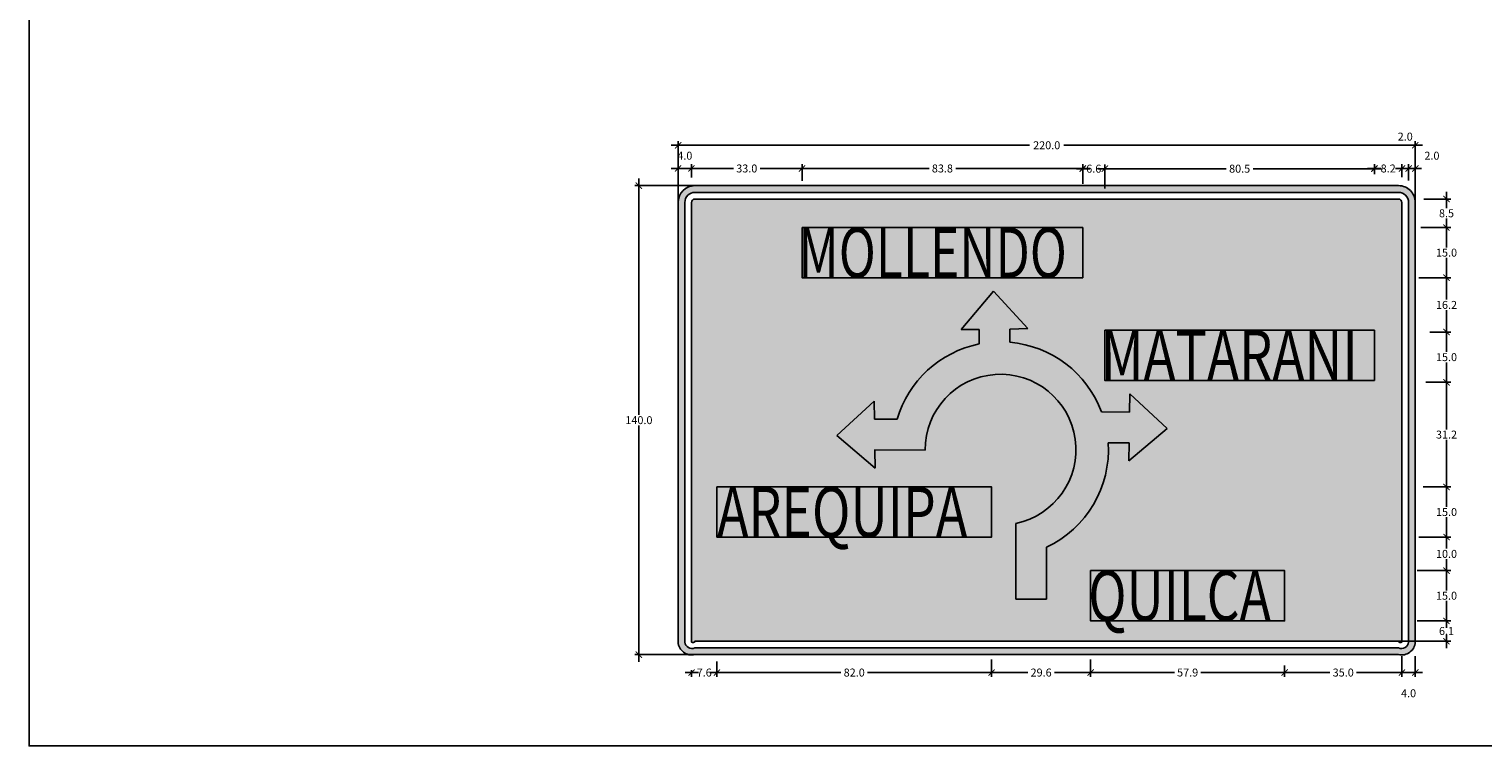
# Model space of a CAD drawing. Units: metres. Extents: x 874.2 to 968.4, y -103.4 to -78.5.
# Drawn here: x 960.7 to 965, y -102.4 to -100.2 of the extents above; entities that cross this region are included whole.
import ezdxf

# ---------------------------------------------------------------- set-up
doc = ezdxf.new("R2010")
doc.units = ezdxf.units.M
doc.header["$MEASUREMENT"] = 0
doc.layers.get('Defpoints').update_dxf_attribs({"color": 2})
for name, color, linetype in [('1-Achurado Solido', 123, 'Continuous'), ('1-LETRAS', 255, 'Continuous'), ('ACOTADO', 7, 'Continuous')]:
    doc.layers.add(name, color=color, linetype=linetype)
doc.layers.add('1-Lineas Guias de Textos', color=155, linetype='Continuous', plot=False)
doc.styles.add('DIM1', font='romans.shx')
doc.styles.get("Standard").update_dxf_attribs({"font": 'ARIAL.TTF', "height": 0.02})
doc.dimstyles.new('L80-E1 12.5', dxfattribs={"dimscale": 0.125, "dimtxt": 0.19, "dimasz": 0.06, "dimexe": 0.1, "dimexo": 0.15, "dimgap": 0.03, "dimtad": 0, "dimtih": 1, "dimtoh": 1, "dimdec": 1, "dimlfac": 100, "dimzin": 1, "dimdsep": 46, "dimtxsty": 'DIM1', "dimblk": 'TK2', "dimcen": 0.09, "dimclrd": 55, "dimclre": 55, "dimclrt": 2, "dimaunit": 1, "dimadec": 3, "dimazin": 0, "dimtfac": 1, "dimtdec": 1, "dimtofl": 0, "dimtmove": 2, "dimatfit": 3, "dimldrblk": 'CLOSEDBLANK', "dimfxl": 0, "dimtolj": 1, "dimtzin": 1, "dimarcsym": 0})

# ---------------------------------------------------------------- blocks, each defined once
blk = doc.blocks.new('A$C5F455837')
blk.add_lwpolyline([(0, 5.234048498321499), (7.72201738705553, 5.234048498321499), (7.72201738705553, 0), (0, 0)], close=True)
blk = doc.blocks.new('TK2')
at = {"color": 2, "linetype": 'ByBlock'}
blk.add_line((-2.499997500000038, 4.163336342344337e-17), (2.824867782512573, 4.163336342344337e-17), dxfattribs=at)
at = {"color": 2, "linetype": 'ByBlock', "const_width": 0.3749996249999999}
blk.add_lwpolyline([(1.249998750000007, 1.24999875), (-1.24999875, -1.24999875)], dxfattribs=at)
blk = doc.blocks.new('*D934')
at = {"color": 55, "lineweight": -2}
for p, q in [((964.8168032601642, -100.7342442221378), (964.8972835212342, -100.7342442221378)), ((964.8847835212341, -100.7417442221378), (964.8847835212341, -100.7611192221378)), ((964.8847835212341, -100.8117442221378), (964.8847835212341, -100.7923692221378)), ((964.8085946585862, -100.8192442221378), (964.8972835212342, -100.8192442221378))]:
    blk.add_line(p, q, dxfattribs=at)
at = {"layer": 'Defpoints', "color": 0}
for p in [(964.7980532601642, -100.7342442221378), (964.8847835212341, -100.7342442221378), (964.7898446585863, -100.8192442221378)]:
    blk.add_point(p, dxfattribs=at)
at = {"color": 55, "lineweight": -2, "xscale": 0.0075, "yscale": 0.0075, "zscale": 0.0075}
for p, rotation in [((964.8847835212341, -100.7342442221378), 90), ((964.8847835212341, -100.8192442221378), 270)]:
    blk.add_blockref('TK2', p, dxfattribs=dict(at, rotation=rotation))
at = {"color": 2, "insert": (964.8847835212341, -100.7767442221376), "char_height": 0.02375, "attachment_point": 5, "style": 'DIM1'}
blk.add_mtext('\\A1;8.5', dxfattribs=at)
blk = doc.blocks.new('_ClosedBlank')
at = {"color": 0, "linetype": 'ByBlock', "lineweight": -2}
for p, q in [((-1, 0.1666666666666667), (0, 0)), ((-1, 0.1666666666666667), (-1, -0.1666666666666667)), ((0, 0), (-1, -0.1666666666666667))]:
    blk.add_line(p, q, dxfattribs=at)
blk = doc.blocks.new('*D935')
at = {"color": 55, "lineweight": -2}
for p, q in [((964.7968299238504, -101.8437646901976), (964.8972835212342, -101.8437646901976)), ((964.8847835212341, -101.8512646901976), (964.8847835212341, -101.9031396901976)), ((964.8847835212341, -101.9862646901976), (964.8847835212341, -101.9343896901976)), ((964.8170365832337, -101.9937646901976), (964.8972835212342, -101.9937646901976))]:
    blk.add_line(p, q, dxfattribs=at)
at = {"layer": 'Defpoints', "color": 0}
for p in [(964.7780799238504, -101.8437646901976), (964.8847835212341, -101.8437646901976), (964.7982865832338, -101.9937646901976)]:
    blk.add_point(p, dxfattribs=at)
at = {"color": 55, "lineweight": -2, "xscale": 0.0075, "yscale": 0.0075, "zscale": 0.0075}
for p, rotation in [((964.8847835212341, -101.8437646901976), 90), ((964.8847835212341, -101.9937646901976), 270)]:
    blk.add_blockref('TK2', p, dxfattribs=dict(at, rotation=rotation))
at = {"color": 2, "insert": (964.8847835212341, -101.9187646901974), "char_height": 0.02375, "attachment_point": 5, "style": 'DIM1'}
blk.add_mtext('\\A1;15.0', dxfattribs=at)
blk = doc.blocks.new('*D936')
at = {"color": 55, "lineweight": -2}
for p, q in [((964.8151359401419, -100.8192442221378), (964.8972835212342, -100.8192442221378)), ((964.8847835212341, -100.8267442221378), (964.8847835212341, -100.8786192221378)), ((964.8847835212341, -100.9617442221378), (964.8847835212341, -100.9098692221378)), ((964.802553127825, -100.9692442221378), (964.8972835212342, -100.9692442221378))]:
    blk.add_line(p, q, dxfattribs=at)
at = {"layer": 'Defpoints', "color": 0}
for p in [(964.7963859401419, -100.8192442221378), (964.7838031278251, -100.9692442221378), (964.8847835212341, -100.9692442221378)]:
    blk.add_point(p, dxfattribs=at)
at = {"color": 55, "lineweight": -2, "xscale": 0.0075, "yscale": 0.0075, "zscale": 0.0075}
for p, rotation in [((964.8847835212341, -100.8192442221378), 90), ((964.8847835212341, -100.9692442221378), 270)]:
    blk.add_blockref('TK2', p, dxfattribs=dict(at, rotation=rotation))
at = {"color": 2, "insert": (964.8847835212341, -100.8942442221376), "char_height": 0.02375, "attachment_point": 5, "style": 'DIM1'}
blk.add_mtext('\\A1;15.0', dxfattribs=at)
blk = doc.blocks.new('*D937')
at = {"color": 55, "lineweight": -2}
for p, q in [((964.83992344174, -100.9692442221378), (964.8972835212342, -100.9692442221378)), ((964.8847835212341, -100.9767442221378), (964.8847835212341, -101.0346662159249)), ((964.8847835212341, -101.123838209712), (964.8847835212341, -101.0659162159249)), ((964.8348920464412, -101.131338209712), (964.8972835212342, -101.131338209712))]:
    blk.add_line(p, q, dxfattribs=at)
at = {"layer": 'Defpoints', "color": 0}
for p in [(964.82117344174, -100.9692442221378), (964.8161420464412, -101.131338209712), (964.8847835212341, -101.131338209712)]:
    blk.add_point(p, dxfattribs=at)
at = {"color": 55, "lineweight": -2, "xscale": 0.0075, "yscale": 0.0075, "zscale": 0.0075}
for p, rotation in [((964.8847835212341, -100.9692442221378), 90), ((964.8847835212341, -101.131338209712), 270)]:
    blk.add_blockref('TK2', p, dxfattribs=dict(at, rotation=rotation))
at = {"color": 2, "insert": (964.8847835212341, -101.0502912159247), "char_height": 0.02375, "attachment_point": 5, "style": 'DIM1'}
blk.add_mtext('\\A1;16.2', dxfattribs=at)
blk = doc.blocks.new('*D938')
at = {"color": 55, "lineweight": -2}
for p, q in [((964.8233721012697, -101.281338209712), (964.8972835212342, -101.281338209712)), ((964.8847835212341, -101.288838209712), (964.8847835212341, -101.4219264499548)), ((964.8847835212341, -101.5862646901976), (964.8847835212341, -101.4531764499548)), ((964.8409733858838, -101.5937646901976), (964.8972835212342, -101.5937646901976))]:
    blk.add_line(p, q, dxfattribs=at)
at = {"layer": 'Defpoints', "color": 0}
for p in [(964.8046221012697, -101.281338209712), (964.8222233858838, -101.5937646901976), (964.8847835212341, -101.5937646901976)]:
    blk.add_point(p, dxfattribs=at)
at = {"color": 55, "lineweight": -2, "xscale": 0.0075, "yscale": 0.0075, "zscale": 0.0075}
for p, rotation in [((964.8847835212341, -101.281338209712), 90), ((964.8847835212341, -101.5937646901976), 270)]:
    blk.add_blockref('TK2', p, dxfattribs=dict(at, rotation=rotation))
at = {"color": 2, "insert": (964.8847835212341, -101.4375514499546), "char_height": 0.02375, "attachment_point": 5, "style": 'DIM1'}
blk.add_mtext('\\A1;31.2', dxfattribs=at)
blk = doc.blocks.new('*D939')
at = {"color": 55, "lineweight": -2}
for p, q in [((963.5267704654457, -102.1096317227873), (963.5267704654457, -102.1606381877256)), ((963.8225496637136, -102.1096740956194), (963.8225496637136, -102.1606381877256)), ((963.5342704654457, -102.1481381877256), (963.6347195883892, -102.1481381877256)), ((963.8150496637136, -102.1481381877256), (963.7146005407702, -102.1481381877256))]:
    blk.add_line(p, q, dxfattribs=at)
at = {"layer": 'Defpoints', "color": 0}
for p in [(963.5267704654457, -102.0908817227873), (963.8225496637136, -102.0909240956194), (963.8225496637136, -102.1481381877256)]:
    blk.add_point(p, dxfattribs=at)
at = {"color": 55, "lineweight": -2, "xscale": 0.0075, "yscale": 0.0075, "zscale": 0.0075, "rotation": 180}
blk.add_blockref('TK2', (963.5267704654457, -102.1481381877256), dxfattribs=at)
at = {"color": 55, "lineweight": -2, "xscale": 0.0075, "yscale": 0.0075, "zscale": 0.0075}
blk.add_blockref('TK2', (963.8225496637136, -102.1481381877256), dxfattribs=at)
at = {"color": 2, "insert": (963.6746600645797, -102.1481381877256), "char_height": 0.02375, "attachment_point": 5, "style": 'DIM1'}
blk.add_mtext('\\A1;29.6', dxfattribs=at)
blk = doc.blocks.new('*D940')
at = {"color": 55, "lineweight": -2}
for p, q in [((963.8225496637136, -102.1251084043286), (963.8225496637136, -102.1606381877256)), ((963.8300496637137, -102.1481381877256), (964.0726746637137, -102.1481381877256)), ((964.3940496637135, -102.1481381877256), (964.1514246637136, -102.1481381877256)), ((964.4015496637136, -102.1282536237928), (964.4015496637136, -102.1606381877256))]:
    blk.add_line(p, q, dxfattribs=at)
at = {"layer": 'Defpoints', "color": 0}
for p in [(963.8225496637136, -102.1063584043286), (964.4015496637136, -102.1095036237928), (964.4015496637136, -102.1481381877256)]:
    blk.add_point(p, dxfattribs=at)
at = {"color": 55, "lineweight": -2, "xscale": 0.0075, "yscale": 0.0075, "zscale": 0.0075, "rotation": 180}
blk.add_blockref('TK2', (963.8225496637136, -102.1481381877256), dxfattribs=at)
at = {"color": 55, "lineweight": -2, "xscale": 0.0075, "yscale": 0.0075, "zscale": 0.0075}
blk.add_blockref('TK2', (964.4015496637136, -102.1481381877256), dxfattribs=at)
at = {"color": 2, "insert": (964.1120496637136, -102.1481381877256), "char_height": 0.02375, "attachment_point": 5, "style": 'DIM1'}
blk.add_mtext('\\A1;57.9', dxfattribs=at)
blk = doc.blocks.new('*D941')
at = {"color": 55, "lineweight": -2}
for p, q in [((964.7515496637136, -102.0995073327911), (964.7515496637136, -102.1606381877256)), ((964.4015496637136, -102.126751501129), (964.4015496637136, -102.1606381877256)), ((964.4090496637136, -102.1481381877256), (964.5366091875231, -102.1481381877256)), ((964.7440496637136, -102.1481381877256), (964.6164901399042, -102.1481381877256))]:
    blk.add_line(p, q, dxfattribs=at)
at = {"layer": 'Defpoints', "color": 0}
for p in [(964.4015496637136, -102.108001501129), (964.7515496637136, -102.0807573327911), (964.7515496637136, -102.1481381877256)]:
    blk.add_point(p, dxfattribs=at)
at = {"color": 55, "lineweight": -2, "xscale": 0.0075, "yscale": 0.0075, "zscale": 0.0075, "rotation": 180}
blk.add_blockref('TK2', (964.4015496637136, -102.1481381877256), dxfattribs=at)
at = {"color": 55, "lineweight": -2, "xscale": 0.0075, "yscale": 0.0075, "zscale": 0.0075}
blk.add_blockref('TK2', (964.7515496637136, -102.1481381877256), dxfattribs=at)
at = {"color": 2, "insert": (964.5765496637136, -102.1481381877256), "char_height": 0.02375, "attachment_point": 5, "style": 'DIM1'}
blk.add_mtext('\\A1;35.0', dxfattribs=at)
blk = doc.blocks.new('*D942')
at = {"color": 55, "lineweight": -2}
for p, q in [((964.7915496637137, -102.099292841592), (964.7915496637137, -102.1606381877256)), ((964.7515496637136, -102.1233093711903), (964.7515496637136, -102.1606381877256)), ((964.7590496637137, -102.1481381877256), (964.7840496637136, -102.1481381877256))]:
    blk.add_line(p, q, dxfattribs=at)
at = {"layer": 'Defpoints', "color": 0}
for p in [(964.7515496637136, -102.1045593711903), (964.7915496637137, -102.080542841592), (964.7915496637137, -102.1481381877256)]:
    blk.add_point(p, dxfattribs=at)
at = {"color": 55, "lineweight": -2, "xscale": 0.0075, "yscale": 0.0075, "zscale": 0.0075, "rotation": 180}
blk.add_blockref('TK2', (964.7515496637136, -102.1481381877256), dxfattribs=at)
at = {"color": 55, "lineweight": -2, "xscale": 0.0075, "yscale": 0.0075, "zscale": 0.0075}
blk.add_blockref('TK2', (964.7915496637137, -102.1481381877256), dxfattribs=at)
at = {"color": 2, "insert": (964.7715496637136, -102.2100131877256), "char_height": 0.02375, "attachment_point": 5, "style": 'DIM1'}
blk.add_mtext('\\A1;4.0', dxfattribs=at)
blk = doc.blocks.new('*D955')
at = {"color": 55, "lineweight": -2}
for p, q in [((964.7715496637136, -100.6783580465454), (964.7715496637136, -100.6304106976232)), ((964.7915496637136, -100.73564639411), (964.7915496637136, -100.6304106976232)), ((964.7640496637135, -100.6429106976232), (964.7565496637136, -100.6429106976232)), ((964.7990496637136, -100.6429106976232), (964.8065496637136, -100.6429106976232))]:
    blk.add_line(p, q, dxfattribs=at)
at = {"layer": 'Defpoints', "color": 0}
for p in [(964.7715496637136, -100.6429106976232), (964.7715496637136, -100.6971080465454), (964.7915496637136, -100.75439639411)]:
    blk.add_point(p, dxfattribs=at)
at = {"color": 55, "lineweight": -2, "xscale": 0.0075, "yscale": 0.0075, "zscale": 0.0075}
blk.add_blockref('TK2', (964.7715496637136, -100.6429106976232), dxfattribs=at)
at = {"color": 55, "lineweight": -2, "xscale": 0.0075, "yscale": 0.0075, "zscale": 0.0075, "rotation": 180}
blk.add_blockref('TK2', (964.7915496637136, -100.6429106976232), dxfattribs=at)
at = {"color": 2, "insert": (964.8412518016828, -100.6047856976232), "char_height": 0.02375, "attachment_point": 5, "style": 'DIM1'}
blk.add_mtext('\\A1;2.0', dxfattribs=at)
blk = doc.blocks.new('*D943')
at = {"color": 55, "lineweight": -2}
for p, q in [((964.7515496637136, -100.6685414697214), (964.7515496637136, -100.6304106976232)), ((964.7715496637136, -100.6701247177161), (964.7715496637136, -100.6304106976232)), ((964.7440496637136, -100.6429106976232), (964.7365496637136, -100.6429106976232)), ((964.7790496637136, -100.6429106976232), (964.7865496637136, -100.6429106976232))]:
    blk.add_line(p, q, dxfattribs=at)
at = {"layer": 'Defpoints', "color": 0}
for p in [(964.7515496637136, -100.6429106976232), (964.7515496637136, -100.6872914697214), (964.7715496637136, -100.6888747177161)]:
    blk.add_point(p, dxfattribs=at)
at = {"color": 55, "lineweight": -2, "xscale": 0.0075, "yscale": 0.0075, "zscale": 0.0075}
blk.add_blockref('TK2', (964.7515496637136, -100.6429106976232), dxfattribs=at)
at = {"color": 55, "lineweight": -2, "xscale": 0.0075, "yscale": 0.0075, "zscale": 0.0075, "rotation": 180}
blk.add_blockref('TK2', (964.7715496637136, -100.6429106976232), dxfattribs=at)
at = {"color": 2, "insert": (964.7615496637136, -100.5478047682124), "char_height": 0.02375, "attachment_point": 5, "style": 'DIM1'}
blk.add_mtext('\\A1;2.0', dxfattribs=at)
blk = doc.blocks.new('*D944')
at = {"color": 55, "lineweight": -2}
for p, q in [((962.9609886420889, -100.679551590963), (962.9609886420889, -100.6304106976232)), ((963.7989886420888, -100.6892129177885), (963.7989886420888, -100.6304106976232)), ((962.9684886420889, -100.6429106976232), (963.3400481658983, -100.6429106976232)), ((963.7914886420888, -100.6429106976232), (963.4199291182794, -100.6429106976232))]:
    blk.add_line(p, q, dxfattribs=at)
at = {"layer": 'Defpoints', "color": 0}
for p in [(962.9609886420889, -100.6429106976232), (962.9609886420889, -100.698301590963), (963.7989886420888, -100.7079629177885)]:
    blk.add_point(p, dxfattribs=at)
at = {"color": 55, "lineweight": -2, "xscale": 0.0075, "yscale": 0.0075, "zscale": 0.0075, "rotation": 180}
blk.add_blockref('TK2', (962.9609886420889, -100.6429106976232), dxfattribs=at)
at = {"color": 55, "lineweight": -2, "xscale": 0.0075, "yscale": 0.0075, "zscale": 0.0075}
blk.add_blockref('TK2', (963.7989886420888, -100.6429106976232), dxfattribs=at)
at = {"color": 2, "insert": (963.3799886420888, -100.6429106976232), "char_height": 0.02375, "attachment_point": 5, "style": 'DIM1'}
blk.add_mtext('\\A1;83.8', dxfattribs=at)
blk = doc.blocks.new('*D945')
at = {"color": 55, "lineweight": -2}
for p, q in [((962.6310954721306, -100.6632451249474), (962.6310954721306, -100.6304106976232)), ((962.9609886420889, -100.6667617913574), (962.9609886420889, -100.6304106976232)), ((962.6385954721306, -100.6429106976232), (962.7561015809192, -100.6429106976232)), ((962.9534886420888, -100.6429106976232), (962.8359825333002, -100.6429106976232))]:
    blk.add_line(p, q, dxfattribs=at)
at = {"layer": 'Defpoints', "color": 0}
for p in [(962.6310954721306, -100.6429106976232), (962.6310954721306, -100.6819951249473), (962.9609886420889, -100.6855117913574)]:
    blk.add_point(p, dxfattribs=at)
at = {"color": 55, "lineweight": -2, "xscale": 0.0075, "yscale": 0.0075, "zscale": 0.0075, "rotation": 180}
blk.add_blockref('TK2', (962.6310954721306, -100.6429106976232), dxfattribs=at)
at = {"color": 55, "lineweight": -2, "xscale": 0.0075, "yscale": 0.0075, "zscale": 0.0075}
blk.add_blockref('TK2', (962.9609886420889, -100.6429106976232), dxfattribs=at)
at = {"color": 2, "insert": (962.7960420571097, -100.6429106976232), "char_height": 0.02375, "attachment_point": 5, "style": 'DIM1'}
blk.add_mtext('\\A1;33.0', dxfattribs=at)
blk = doc.blocks.new('*D946')
at = {"color": 55, "lineweight": -2}
for p, q in [((962.5910954721306, -100.697906505897), (962.5910954721306, -100.6304106976232)), ((962.6310954721306, -100.6701774285909), (962.6310954721306, -100.6304106976232)), ((962.6235954721305, -100.6429106976232), (962.5985954721307, -100.6429106976232))]:
    blk.add_line(p, q, dxfattribs=at)
at = {"layer": 'Defpoints', "color": 0}
for p in [(962.5910954721306, -100.6429106976232), (962.5910954721306, -100.716656505897), (962.6310954721306, -100.6889274285909)]:
    blk.add_point(p, dxfattribs=at)
at = {"color": 55, "lineweight": -2, "xscale": 0.0075, "yscale": 0.0075, "zscale": 0.0075, "rotation": 180}
blk.add_blockref('TK2', (962.5910954721306, -100.6429106976232), dxfattribs=at)
at = {"color": 55, "lineweight": -2, "xscale": 0.0075, "yscale": 0.0075, "zscale": 0.0075}
blk.add_blockref('TK2', (962.6310954721306, -100.6429106976232), dxfattribs=at)
at = {"color": 2, "insert": (962.6110954721306, -100.6047856976232), "char_height": 0.02375, "attachment_point": 5, "style": 'DIM1'}
blk.add_mtext('\\A1;4.0', dxfattribs=at)
blk = doc.blocks.new('*D956')
at = {"color": 55, "lineweight": -2}
for p, q in [((962.6415235470233, -100.6942442221378), (962.4615492507861, -100.6942442221378)), ((962.4740492507862, -100.7017442221378), (962.4740492507862, -101.3787846968548)), ((962.4740492507862, -102.0870751715717), (962.4740492507862, -101.4100346968548)), ((962.6415235470233, -102.0945751715717), (962.4615492507861, -102.0945751715717))]:
    blk.add_line(p, q, dxfattribs=at)
at = {"layer": 'Defpoints', "color": 0}
for p in [(962.6602735470233, -100.6942442221378), (962.4740492507862, -102.0945751715717), (962.6602735470233, -102.0945751715717)]:
    blk.add_point(p, dxfattribs=at)
at = {"color": 55, "lineweight": -2, "xscale": 0.0075, "yscale": 0.0075, "zscale": 0.0075}
for p, rotation in [((962.4740492507862, -100.6942442221378), 90), ((962.4740492507862, -102.0945751715717), 270)]:
    blk.add_blockref('TK2', p, dxfattribs=dict(at, rotation=rotation))
at = {"color": 2, "insert": (962.4740492507862, -101.3944096968546), "char_height": 0.02375, "attachment_point": 5, "style": 'DIM1'}
blk.add_mtext('\\A1;140.0', dxfattribs=at)
blk = doc.blocks.new('*D957')
at = {"color": 55, "lineweight": -2}
for p, q in [((962.5910954721306, -100.7452128688144), (962.5910954721306, -100.5610986426203)), ((962.5985954721307, -100.5735986426203), (963.6400725679221, -100.5735986426203)), ((964.7840496637135, -100.5735986426203), (963.742572567922, -100.5735986426203)), ((964.7915496637136, -100.7485118283302), (964.7915496637136, -100.5610986426203))]:
    blk.add_line(p, q, dxfattribs=at)
at = {"layer": 'Defpoints', "color": 0}
for p in [(962.5910954721306, -100.5735986426203), (962.5910954721306, -100.7639628688144), (964.7915496637136, -100.7672618283302)]:
    blk.add_point(p, dxfattribs=at)
at = {"color": 55, "lineweight": -2, "xscale": 0.0075, "yscale": 0.0075, "zscale": 0.0075, "rotation": 180}
blk.add_blockref('TK2', (962.5910954721306, -100.5735986426203), dxfattribs=at)
at = {"color": 55, "lineweight": -2, "xscale": 0.0075, "yscale": 0.0075, "zscale": 0.0075}
blk.add_blockref('TK2', (964.7915496637136, -100.5735986426203), dxfattribs=at)
at = {"color": 2, "insert": (963.691322567922, -100.5735986426203), "char_height": 0.02375, "attachment_point": 5, "style": 'DIM1'}
blk.add_mtext('\\A1;220.0', dxfattribs=at)
blk = doc.blocks.new('A$C491E5C2C')
h = blk.add_hatch(color=255)
edge = h.paths.add_edge_path()
edge.add_line((0.5344992651148459, 0.2257403330550005), (0.534293814507464, 8.351325605815418e-05))
edge.add_line((0.534293814507464, 8.351325605815418e-05), (0.6260500395371764, -2.675029975307552e-08))
edge.add_line((0.6260500395371764, -2.675029975307552e-08), (0.6261911647249008, 0.1550049229101518))
edge.add_ellipse((0.4887147031593031, 0.4461805005974782), major_axis=(0.2278944850347045, 0.2274798867020116), ratio=0.9999999999996678, start_angle=250.3261680109298, end_angle=318.7401835455159)
edge.add_line((0.8100463150833548, 0.4668926066640466), (0.8727118810442107, 0.466835552423035))
edge.add_line((0.8727118810442107, 0.466835552423035), (0.8718714277733852, 0.4129748008653422))
edge.add_line((0.8718714277732715, 0.4129748008653422), (0.9862695372336248, 0.5096767605332673))
edge.add_line((0.9862695372336248, 0.5096767605332673), (0.874984096494245, 0.6124513006243433))
edge.add_line((0.874984096494245, 0.6124513006243575), (0.8734695321364825, 0.5585911628151479))
edge.add_line((0.8734695321365962, 0.5585911628151479), (0.7904262128735127, 0.5586667701041108))
edge.add_ellipse((0.4887147031593031, 0.4461805005974782), major_axis=(-0.2274798867019765, 0.2278944850346696), ratio=0.9999999999998993, start_angle=245.4989907170644, end_angle=310.0667513413237)
edge.add_line((0.5166970544929654, 0.7669607714794608), (0.5167326753304451, 0.8060849434612294))
edge.add_line((0.5167326753304451, 0.8060849434612294), (0.5705954822551575, 0.8075014308025175))
edge.add_line((0.5705954822551575, 0.8075014308025175), (0.468023752382237, 0.9189738292077578))
edge.add_line((0.4680237523821233, 0.918973829207772), (0.3711136433759066, 0.8047519961263134))
edge.add_line((0.3711136433759066, 0.804751996126285), (0.4249758365522212, 0.8054943723871446))
edge.add_line((0.4249758365522212, 0.8054943723871588), (0.4249360541855367, 0.7617993818023479))
edge.add_ellipse((0.4887147031593031, 0.4461805005974782), major_axis=(0.227894485034701, 0.2274798867020081), ratio=0.9999999999995357, start_angle=56.47636173846263, end_angle=118.6893200560635)
edge.add_line((0.1797582088922809, 0.5368936785786218), (0.1128890264546953, 0.5369545600275387))
edge.add_line((0.1128890264545817, 0.5369545600275529), (0.1114725390987132, 0.5908173664304002))
edge.add_line((0.1114725390985996, 0.5908173664304002), (1.396149400534341e-07, 0.4882456375533337))
edge.add_line((1.396149400534341e-07, 0.4882456375533337), (0.114221973804888, 0.3913355294841381))
edge.add_line((0.1142219738050017, 0.3913355294841239), (0.1134795975359566, 0.445197722138488))
edge.add_line((0.1134795975360703, 0.445197722138488), (0.2635728780949194, 0.4450610688094088))
edge.add_ellipse((0.4887147031593031, 0.4461805005974782), major_axis=(0.1593461580249455, 0.1590562666244227), ratio=0.9999999999999887, start_angle=-123.21454255408207, end_angle=135.3370443184293, ccw=False)
for p, q in [((0.3711136433759066, 0.804751996126285), (0.4680237523821233, 0.918973829207772)), ((0.4680237523821233, 0.918973829207772), (0.5705954822551575, 0.8075014308025175)), ((0.4249758365522212, 0.8054943723871588), (0.3711136433759066, 0.804751996126285)), ((0.4249360541855367, 0.7617993818023479), (0.4249758365522212, 0.8054943723871588)), ((0.5167326753304451, 0.8060849434612294), (0.5166970544929654, 0.7669607714794608)), ((0.5705954822551575, 0.8075014308025175), (0.5167326753304451, 0.8060849434612294)), ((0.8734695321365962, 0.5585911628151479), (0.874984096494245, 0.6124513006243575)), ((0.874984096494245, 0.6124513006243575), (0.9862695372336248, 0.5096767605332673)), ((1.396149400534341e-07, 0.4882456375533337), (0.1114725390985996, 0.5908173664304002)), ((0.1114725390985996, 0.5908173664304002), (0.1128890264545817, 0.5369545600275529)), ((0.1128890264545817, 0.5369545600275529), (0.1797582088922809, 0.5368936785786218)), ((0.7904262128735127, 0.5586667701040966), (0.8734695321365962, 0.5585911628151479)), ((0.1142219738050017, 0.3913355294841097), (1.396149400534341e-07, 0.4882456375533337)), ((0.9862695372336248, 0.5096767605332673), (0.8718714277732715, 0.4129748008653422)), ((0.2635728780948057, 0.445061068809423), (0.1128054864491332, 0.4451983358869711)), ((0.1134795975360703, 0.4451977221384738), (0.1142219738050017, 0.3913355294841097)), ((0.8727118810442107, 0.466835552423035), (0.8100463150833548, 0.4668926066640466)), ((0.8718714277732715, 0.4129748008653422), (0.8727118810442107, 0.466835552423035)), ((0.534293814507464, 8.351325605815418e-05), (0.5344992651148459, 0.2257403330550147)), ((0.6261911647249008, 0.1550049229101518), (0.6260500395371764, -2.675029975307552e-08)), ((0.6260500395371764, -2.675029975307552e-08), (0.534293814507464, 8.351325605815418e-05))]:
    blk.add_line(p, q)
for major_axis, ratio, start_param, end_param in [((0.2278944850347009, 0.2274798867020081), 0.9999999999995357, 0.9856984618835214, 2.071519421931648), ((-0.2274798867019763, 0.2278944850346692), 0.9999999999998993, 4.284765698335769, 5.411685711868643), ((0.1593461580249536, 0.1590562666244306), 0.9999999999998554, 4.132685853272264, 8.645262330453594), ((0.2278944850347045, 0.2274798867020115), 0.9999999999996678, 4.369015835691229, 5.563065661280307)]:
    blk.add_ellipse((0.4887147031590757, 0.4461805005974924), major_axis=major_axis, ratio=ratio, start_param=start_param, end_param=end_param)
blk = doc.blocks.new('*D947')
at = {"color": 55, "lineweight": -2}
for p, q in [((964.8151359401419, -101.5937646901976), (964.8972835212342, -101.5937646901976)), ((964.8847835212341, -101.6012646901976), (964.8847835212341, -101.6531396901976)), ((964.8847835212341, -101.7362646901976), (964.8847835212341, -101.6843896901976)), ((964.802553127825, -101.7437646901976), (964.8972835212342, -101.7437646901976))]:
    blk.add_line(p, q, dxfattribs=at)
at = {"layer": 'Defpoints', "color": 0}
for p in [(964.7963859401419, -101.5937646901976), (964.7838031278251, -101.7437646901976), (964.8847835212341, -101.7437646901976)]:
    blk.add_point(p, dxfattribs=at)
at = {"color": 55, "lineweight": -2, "xscale": 0.0075, "yscale": 0.0075, "zscale": 0.0075}
for p, rotation in [((964.8847835212341, -101.5937646901976), 90), ((964.8847835212341, -101.7437646901976), 270)]:
    blk.add_blockref('TK2', p, dxfattribs=dict(at, rotation=rotation))
at = {"color": 2, "insert": (964.8847835212341, -101.6687646901974), "char_height": 0.02375, "attachment_point": 5, "style": 'DIM1'}
blk.add_mtext('\\A1;15.0', dxfattribs=at)
blk = doc.blocks.new('*D948')
at = {"color": 55, "lineweight": -2}
for p, q in [((964.8151359401419, -101.7437646901976), (964.8972835212342, -101.7437646901976)), ((964.8847835212341, -101.7512646901976), (964.8847835212341, -101.7781396901976)), ((964.8847835212341, -101.8362646901976), (964.8847835212341, -101.8093896901976)), ((964.8193533394955, -101.8437646901976), (964.8972835212342, -101.8437646901976))]:
    blk.add_line(p, q, dxfattribs=at)
at = {"layer": 'Defpoints', "color": 0}
for p in [(964.7963859401419, -101.7437646901976), (964.8006033394955, -101.8437646901976), (964.8847835212341, -101.8437646901976)]:
    blk.add_point(p, dxfattribs=at)
at = {"color": 55, "lineweight": -2, "xscale": 0.0075, "yscale": 0.0075, "zscale": 0.0075}
for p, rotation in [((964.8847835212341, -101.7437646901976), 90), ((964.8847835212341, -101.8437646901976), 270)]:
    blk.add_blockref('TK2', p, dxfattribs=dict(at, rotation=rotation))
at = {"color": 2, "insert": (964.8847835212341, -101.7937646901974), "char_height": 0.02375, "attachment_point": 5, "style": 'DIM1'}
blk.add_mtext('\\A1;10.0', dxfattribs=at)
blk = doc.blocks.new('*D949')
at = {"color": 55, "lineweight": -2}
for p, q in [((964.7968299238504, -101.9937646901976), (964.8972835212342, -101.9937646901976)), ((964.8847835212341, -102.0012646901976), (964.8847835212341, -102.0085449308847)), ((964.6598774669168, -102.0545751715717), (964.8972835212342, -102.0545751715717)), ((964.8847835212341, -102.0470751715717), (964.8847835212341, -102.0397949308847))]:
    blk.add_line(p, q, dxfattribs=at)
at = {"layer": 'Defpoints', "color": 0}
for p in [(964.7780799238504, -101.9937646901976), (964.8847835212341, -101.9937646901976), (964.6411274669168, -102.0545751715717)]:
    blk.add_point(p, dxfattribs=at)
at = {"color": 55, "lineweight": -2, "xscale": 0.0075, "yscale": 0.0075, "zscale": 0.0075}
for p, rotation in [((964.8847835212341, -101.9937646901976), 90), ((964.8847835212341, -102.0545751715717), 270)]:
    blk.add_blockref('TK2', p, dxfattribs=dict(at, rotation=rotation))
at = {"color": 2, "insert": (964.8847835212341, -102.0241699308845), "char_height": 0.02375, "attachment_point": 5, "style": 'DIM1'}
blk.add_mtext('\\A1;6.1', dxfattribs=at)
blk = doc.blocks.new('*D950')
at = {"color": 55, "lineweight": -2}
for p, q in [((963.8647866744933, -100.7030386782589), (963.8647866744933, -100.6310483070332)), ((964.6697866744933, -100.6560798776722), (964.6697866744933, -100.6310483070332)), ((963.8722866744934, -100.6435483070332), (964.2273461983028, -100.6435483070332)), ((964.6622866744932, -100.6435483070332), (964.3072271506838, -100.6435483070332))]:
    blk.add_line(p, q, dxfattribs=at)
at = {"layer": 'Defpoints', "color": 0}
for p in [(963.8647866744933, -100.6435483070332), (964.6697866744933, -100.6748298776722), (963.8647866744933, -100.7217886782589)]:
    blk.add_point(p, dxfattribs=at)
at = {"color": 55, "lineweight": -2, "xscale": 0.0075, "yscale": 0.0075, "zscale": 0.0075, "rotation": 180}
blk.add_blockref('TK2', (963.8647866744933, -100.6435483070332), dxfattribs=at)
at = {"color": 55, "lineweight": -2, "xscale": 0.0075, "yscale": 0.0075, "zscale": 0.0075}
blk.add_blockref('TK2', (964.6697866744933, -100.6435483070332), dxfattribs=at)
at = {"color": 2, "insert": (964.2672866744933, -100.6435483070332), "char_height": 0.02375, "attachment_point": 5, "style": 'DIM1'}
blk.add_mtext('\\A1;80.5', dxfattribs=at)
blk = doc.blocks.new('*D951')
at = {"color": 55, "lineweight": -2}
for p, q in [((963.7989886420888, -100.6658766879181), (963.7989886420888, -100.6310483070332)), ((963.8647866744933, -100.6695066003483), (963.8647866744933, -100.6310483070332)), ((963.7914886420888, -100.6435483070332), (963.7839886420888, -100.6435483070332)), ((963.8722866744934, -100.6435483070332), (963.8797866744933, -100.6435483070332))]:
    blk.add_line(p, q, dxfattribs=at)
at = {"layer": 'Defpoints', "color": 0}
for p in [(963.7989886420888, -100.6435483070332), (963.7989886420888, -100.6846266879181), (963.8647866744933, -100.6882566003483)]:
    blk.add_point(p, dxfattribs=at)
at = {"color": 55, "lineweight": -2, "xscale": 0.0075, "yscale": 0.0075, "zscale": 0.0075}
blk.add_blockref('TK2', (963.7989886420888, -100.6435483070332), dxfattribs=at)
at = {"color": 55, "lineweight": -2, "xscale": 0.0075, "yscale": 0.0075, "zscale": 0.0075, "rotation": 180}
blk.add_blockref('TK2', (963.8647866744933, -100.6435483070332), dxfattribs=at)
at = {"color": 2, "insert": (963.8318876582911, -100.6435483070332), "char_height": 0.02375, "attachment_point": 5, "style": 'DIM1'}
blk.add_mtext('\\A1;6.6', dxfattribs=at)
blk = doc.blocks.new('*D952')
at = {"color": 55, "lineweight": -2}
for p, q in [((962.7067704654456, -102.1149549720704), (962.7067704654456, -102.1606381877256)), ((962.7142704654457, -102.1481381877256), (963.0768299892551, -102.1481381877256)), ((963.5192704654456, -102.1481381877256), (963.1567109416361, -102.1481381877256)), ((963.5267704654457, -102.1293881877256), (963.5267704654457, -102.1356381877256))]:
    blk.add_line(p, q, dxfattribs=at)
at = {"layer": 'Defpoints', "color": 0}
for p in [(962.7067704654456, -102.0962049720704), (962.7067704654456, -102.1481381877256), (963.5267704654457, -102.1481381877256)]:
    blk.add_point(p, dxfattribs=at)
at = {"color": 55, "lineweight": -2, "xscale": 0.0075, "yscale": 0.0075, "zscale": 0.0075, "rotation": 180}
blk.add_blockref('TK2', (962.7067704654456, -102.1481381877256), dxfattribs=at)
at = {"color": 55, "lineweight": -2, "xscale": 0.0075, "yscale": 0.0075, "zscale": 0.0075}
blk.add_blockref('TK2', (963.5267704654457, -102.1481381877256), dxfattribs=at)
at = {"color": 2, "insert": (963.1167704654456, -102.1481381877256), "char_height": 0.02375, "attachment_point": 5, "style": 'DIM1'}
blk.add_mtext('\\A1;82.0', dxfattribs=at)
blk = doc.blocks.new('*D958')
at = {"color": 55, "lineweight": -2}
for p, q in [((962.6235954721304, -102.1481381877256), (962.6160954721305, -102.1481381877256)), ((962.6310954721305, -102.1414607178239), (962.6310954721305, -102.1606381877256)), ((962.7067704654456, -102.1414607178239), (962.7067704654456, -102.1606381877256)), ((962.7142704654457, -102.1481381877256), (962.7217704654456, -102.1481381877256))]:
    blk.add_line(p, q, dxfattribs=at)
at = {"layer": 'Defpoints', "color": 0}
for p in [(962.6310954721305, -102.1227107178239), (962.6310954721305, -102.1481381877256), (962.7067704654456, -102.1227107178239)]:
    blk.add_point(p, dxfattribs=at)
at = {"color": 55, "lineweight": -2, "xscale": 0.0075, "yscale": 0.0075, "zscale": 0.0075}
blk.add_blockref('TK2', (962.6310954721305, -102.1481381877256), dxfattribs=at)
at = {"color": 55, "lineweight": -2, "xscale": 0.0075, "yscale": 0.0075, "zscale": 0.0075, "rotation": 180}
blk.add_blockref('TK2', (962.7067704654456, -102.1481381877256), dxfattribs=at)
at = {"color": 2, "insert": (962.6689329687881, -102.1481381877256), "char_height": 0.02375, "attachment_point": 5, "style": 'DIM1'}
blk.add_mtext('\\A1;7.6', dxfattribs=at)
blk = doc.blocks.new('*D954')
at = {"color": 55, "lineweight": -2}
for p, q in [((964.6697866744933, -100.6596955142405), (964.6697866744933, -100.6304106976232)), ((964.7515496637136, -100.6374303858181), (964.7515496637136, -100.6304106976232)), ((964.6772866744933, -100.6429106976232), (964.6820372167225, -100.6429106976232)), ((964.7440496637136, -100.6429106976232), (964.7392991214844, -100.6429106976232))]:
    blk.add_line(p, q, dxfattribs=at)
at = {"layer": 'Defpoints', "color": 0}
for p in [(964.6697866744933, -100.6784455142405), (964.7515496637136, -100.6429106976232), (964.7515496637136, -100.6561803858181)]:
    blk.add_point(p, dxfattribs=at)
at = {"color": 55, "lineweight": -2, "xscale": 0.0075, "yscale": 0.0075, "zscale": 0.0075, "rotation": 180}
blk.add_blockref('TK2', (964.6697866744933, -100.6429106976232), dxfattribs=at)
at = {"color": 55, "lineweight": -2, "xscale": 0.0075, "yscale": 0.0075, "zscale": 0.0075}
blk.add_blockref('TK2', (964.7515496637136, -100.6429106976232), dxfattribs=at)
at = {"color": 2, "insert": (964.7106681691034, -100.6429106976232), "char_height": 0.02375, "attachment_point": 5, "style": 'DIM1'}
blk.add_mtext('\\A1;8.2', dxfattribs=at)
blk = doc.blocks.new('*D953')
at = {"color": 55, "lineweight": -2}
for p, q in [((964.83992344174, -101.131338209712), (964.8972835212342, -101.131338209712)), ((964.8847835212341, -101.138838209712), (964.8847835212341, -101.190713209712)), ((964.8847835212341, -101.273838209712), (964.8847835212341, -101.221963209712)), ((964.8348920464412, -101.281338209712), (964.8972835212342, -101.281338209712))]:
    blk.add_line(p, q, dxfattribs=at)
at = {"layer": 'Defpoints', "color": 0}
for p in [(964.82117344174, -101.131338209712), (964.8161420464412, -101.281338209712), (964.8847835212341, -101.281338209712)]:
    blk.add_point(p, dxfattribs=at)
at = {"color": 55, "lineweight": -2, "xscale": 0.0075, "yscale": 0.0075, "zscale": 0.0075}
for p, rotation in [((964.8847835212341, -101.131338209712), 90), ((964.8847835212341, -101.281338209712), 270)]:
    blk.add_blockref('TK2', p, dxfattribs=dict(at, rotation=rotation))
at = {"color": 2, "insert": (964.8847835212341, -101.2063382097118), "char_height": 0.02375, "attachment_point": 5, "style": 'DIM1'}
blk.add_mtext('\\A1;15.0', dxfattribs=at)

msp = doc.modelspace()

# ---------------------------------------------------------------- hatches: boundary and pattern name
at = {"layer": '1-Achurado Solido'}
h = msp.add_hatch(color=256, dxfattribs=at)
h.paths.add_polyline_path([(964.7415496637136, -100.6942442221378), (962.6410954721305, -100.6942442221378, 0.4142135623730951), (962.5910954721306, -100.7442442221378), (962.5910954721305, -102.0572130142415, 0.4692493715612829), (962.6410954721305, -102.0945751715717), (964.7415496637136, -102.0945751715717, 0.4692493715611291), (964.7915496637137, -102.0572130142415), (964.7915496637136, -100.7442442221378, 0.4142135623730951)])
h.paths.add_polyline_path([(964.7415496637136, -100.7142442221378, -0.4142135623734502), (964.7715496637136, -100.7442442221378), (964.7715496637137, -102.0572130142415, -0.5070008752902642), (964.7415496637136, -102.0745751715717), (962.6410954721305, -102.0745751715717, -0.5070008752908647), (962.6110954721305, -102.0572130142415), (962.6110954721305, -100.7442442221377, -0.4142135623740051), (962.6410954721305, -100.7142442221378)], flags=16)
h.paths.add_polyline_path([(964.7415496637136, -100.7342442221378, -0.4142135623737445), (964.7515496637136, -100.7442442221378), (964.7515496637136, -102.0572130142415, -0.5664117334807851), (964.7415496637136, -102.0545751715717), (962.6410954721305, -102.0545751715717, -0.566411733480658), (962.6310954721305, -102.0572130142416), (962.6310954721306, -100.7442442221377, -0.4142135623720795), (962.6410954721305, -100.7342442221378)], flags=0)

# ---------------------------------------------------------------- linework, layer by layer
at = {"layer": '1-Lineas Guias de Textos'}
for points in [[(962.9609886420889, -100.8192442221378), (963.7989886420888, -100.8192442221378), (963.7989886420888, -100.9692442221378), (962.9609886420889, -100.9692442221378)], [(963.8647866744933, -101.1259088523398), (964.6697866744933, -101.1259088523398), (964.6697866744933, -101.2759088523398), (963.8647866744933, -101.2759088523398)], [(962.7067704654456, -101.5937646901976), (963.5267704654457, -101.5937646901976), (963.5267704654457, -101.7437646901976), (962.7067704654456, -101.7437646901976)], [(963.8225496637136, -101.8437646901976), (964.4015496637136, -101.8437646901976), (964.4015496637136, -101.9937646901976), (963.8225496637136, -101.9937646901976)]]:
    msp.add_lwpolyline(points, close=True, dxfattribs=at)
at = {"layer": 'ACOTADO'}
for points in [[(962.5910954721305, -102.0572130142415, 0.469249371561283), (962.6410954721305, -102.0945751715717), (964.7415496637136, -102.0945751715717, 0.4692493715611291), (964.7915496637137, -102.0572130142415), (964.7915496637136, -100.7442442221378, 0.414213562373095), (964.7415496637136, -100.6942442221378), (962.6410954721305, -100.6942442221378, 0.414213562373095), (962.5910954721306, -100.7442442221378)], [(962.5910954721305, -102.0572130142415, 0.469249371561283), (962.6410954721305, -102.0945751715717), (964.7415496637136, -102.0945751715717, 0.4692493715611291), (964.7915496637137, -102.0572130142415), (964.7915496637136, -100.7442442221378, 0.414213562373095), (964.7415496637136, -100.6942442221378), (962.6410954721305, -100.6942442221378, 0.414213562373095), (962.5910954721306, -100.7442442221378)], [(962.5910954721305, -102.0572130142415, 0.469249371561283), (962.6410954721305, -102.0945751715717), (964.7415496637136, -102.0945751715717, 0.4692493715611291), (964.7915496637137, -102.0572130142415), (964.7915496637136, -100.7442442221378, 0.414213562373095), (964.7415496637136, -100.6942442221378), (962.6410954721305, -100.6942442221378, 0.414213562373095), (962.5910954721306, -100.7442442221378)], [(962.5910954721305, -102.0572130142415, 0.469249371561283), (962.6410954721305, -102.0945751715717), (964.7415496637136, -102.0945751715717, 0.4692493715611291), (964.7915496637137, -102.0572130142415), (964.7915496637136, -100.7442442221378, 0.414213562373095), (964.7415496637136, -100.6942442221378), (962.6410954721305, -100.6942442221378, 0.414213562373095), (962.5910954721306, -100.7442442221378)], [(962.6110954721305, -102.0572130142415, 0.5070008752908647), (962.6410954721305, -102.0745751715717), (964.7415496637136, -102.0745751715717, 0.5070008752902643), (964.7715496637137, -102.0572130142415), (964.7715496637136, -100.7442442221378, 0.4142135623734502), (964.7415496637136, -100.7142442221378), (962.6410954721305, -100.7142442221378, 0.4142135623740052), (962.6110954721305, -100.7442442221377)], [(962.6110954721305, -102.0572130142415, 0.5070008752908647), (962.6410954721305, -102.0745751715717), (964.7415496637136, -102.0745751715717, 0.5070008752902643), (964.7715496637137, -102.0572130142415), (964.7715496637136, -100.7442442221378, 0.4142135623734502), (964.7415496637136, -100.7142442221378), (962.6410954721305, -100.7142442221378, 0.4142135623740052), (962.6110954721305, -100.7442442221377)], [(962.6110954721305, -102.0572130142415, 0.5070008752908647), (962.6410954721305, -102.0745751715717), (964.7415496637136, -102.0745751715717, 0.5070008752902643), (964.7715496637137, -102.0572130142415), (964.7715496637136, -100.7442442221378, 0.4142135623734502), (964.7415496637136, -100.7142442221378), (962.6410954721305, -100.7142442221378, 0.4142135623740052), (962.6110954721305, -100.7442442221377)], [(962.6110954721305, -102.0572130142415, 0.5070008752908647), (962.6410954721305, -102.0745751715717), (964.7415496637136, -102.0745751715717, 0.5070008752902643), (964.7715496637137, -102.0572130142415), (964.7715496637136, -100.7442442221378, 0.4142135623734502), (964.7415496637136, -100.7142442221378), (962.6410954721305, -100.7142442221378, 0.4142135623740052), (962.6110954721305, -100.7442442221377)], [(962.6310954721305, -102.0572130142416, 0.566411733480658), (962.6410954721305, -102.0545751715717), (964.7415496637136, -102.0545751715717, 0.5664117334807851), (964.7515496637136, -102.0572130142415), (964.7515496637136, -100.7442442221378, 0.4142135623737444), (964.7415496637136, -100.7342442221378), (962.6410954721305, -100.7342442221378, 0.4142135623720795), (962.6310954721306, -100.7442442221377)], [(962.6310954721305, -102.0572130142416, 0.566411733480658), (962.6410954721305, -102.0545751715717), (964.7415496637136, -102.0545751715717, 0.5664117334807851), (964.7515496637136, -102.0572130142415), (964.7515496637136, -100.7442442221378, 0.4142135623737444), (964.7415496637136, -100.7342442221378), (962.6410954721305, -100.7342442221378, 0.4142135623720795), (962.6310954721306, -100.7442442221377)], [(962.6310954721305, -102.0572130142416, 0.566411733480658), (962.6410954721305, -102.0545751715717), (964.7415496637136, -102.0545751715717, 0.5664117334807851), (964.7515496637136, -102.0572130142415), (964.7515496637136, -100.7442442221378, 0.4142135623737444), (964.7415496637136, -100.7342442221378), (962.6410954721305, -100.7342442221378, 0.4142135623720795), (962.6310954721306, -100.7442442221377)], [(962.6310954721305, -102.0572130142416, 0.566411733480658), (962.6410954721305, -102.0545751715717), (964.7415496637136, -102.0545751715717, 0.5664117334807851), (964.7515496637136, -102.0572130142415), (964.7515496637136, -100.7442442221378, 0.4142135623737444), (964.7415496637136, -100.7342442221378), (962.6410954721305, -100.7342442221378, 0.4142135623720795), (962.6310954721306, -100.7442442221377)]]:
    msp.add_lwpolyline(points, format="xyb", close=True, dxfattribs=at)

# ---------------------------------------------------------------- block references
at = {"color": 1}
msp.add_blockref('A$C5F455837', (960.6536617601305, -102.3672969907639), dxfattribs=at)
msp.add_blockref('A$C491E5C2C', (963.0648492883581, -101.9287591322495))

# ---------------------------------------------------------------- texts
at = {"layer": '1-LETRAS', "color": 255}
for s, width, p in [('MOLLENDO', 0.728, (962.9497225972171, -100.9692367566023)), ('MATARANI', 0.7674, (963.8528904382591, -101.2759062525438)), ('AREQUIPA', 0.7559999999999999, (962.7072305990868, -101.7437187036703)), ('QUILCA', 0.7509999999999999, (963.8156227271136, -101.9937566190269))]:
    msp.add_text(s, height=0.15, rotation=359.999999991817, dxfattribs=dict(at, width=width)).set_placement(p)

# ---------------------------------------------------------------- dimensions: what is measured, and where the dimension line sits
for base, p1, p2, picture, middle in [((964.7515496637136, -100.6429106976232), (964.7715496637136, -100.6888747177161), (964.7515496637136, -100.6872914697214), '*D943', (964.7615496637136, -100.5478047682124)), ((964.7715496637136, -100.6429106976232), (964.7915496637136, -100.75439639411), (964.7715496637136, -100.6971080465454), '*D955', (964.8412518016828, -100.6047856976232))]:
    dim = msp.add_linear_dim(base=base, p1=p1, p2=p2, dimstyle='L80-E1 12.5', override={"dimfxl": 0.1})
    dim.commit()
    dim.dimension.update_dxf_attribs({"geometry": picture, "text_midpoint": middle, "dimtype": 160})
for base, p1, p2, picture, middle in [((962.5910954721306, -100.5735986426203), (964.7915496637136, -100.7672618283302), (962.5910954721306, -100.7639628688144), '*D957', (963.691322567922, -100.5735986426203)), ((962.5910954721306, -100.6429106976232), (962.6310954721306, -100.6889274285909), (962.5910954721306, -100.716656505897), '*D946', (962.6110954721306, -100.6047856976232)), ((962.6310954721306, -100.6429106976232), (962.9609886420889, -100.6855117913574), (962.6310954721306, -100.6819951249473), '*D945', (962.7960420571097, -100.6429106976232)), ((962.9609886420889, -100.6429106976232), (963.7989886420888, -100.7079629177885), (962.9609886420889, -100.698301590963), '*D944', (963.3799886420888, -100.6429106976232)), ((963.7989886420888, -100.6435483070332), (963.8647866744933, -100.6882566003483), (963.7989886420888, -100.6846266879181), '*D951', (963.8318876582911, -100.6435483070332)), ((963.8647866744933, -100.6435483070332), (964.6697866744933, -100.6748298776722), (963.8647866744933, -100.7217886782589), '*D950', (964.2672866744933, -100.6435483070332)), ((964.7515496637136, -100.6429106976232), (964.6697866744933, -100.6784455142405), (964.7515496637136, -100.6561803858181), '*D954', (964.7106681691034, -100.6429106976232)), ((962.7067704654456, -102.1481381877256), (963.5267704654457, -102.1481381877256), (962.7067704654456, -102.0962049720704), '*D952', (963.1167704654456, -102.1481381877256)), ((963.8225496637136, -102.1481381877256), (963.5267704654457, -102.0908817227873), (963.8225496637136, -102.0909240956194), '*D939', (963.6746600645797, -102.1481381877256)), ((964.4015496637136, -102.1481381877256), (963.8225496637136, -102.1063584043286), (964.4015496637136, -102.1095036237928), '*D940', (964.1120496637136, -102.1481381877256)), ((964.7515496637136, -102.1481381877256), (964.4015496637136, -102.108001501129), (964.7515496637136, -102.0807573327911), '*D941', (964.5765496637136, -102.1481381877256)), ((964.7915496637137, -102.1481381877256), (964.7515496637136, -102.1045593711903), (964.7915496637137, -102.080542841592), '*D942', (964.7715496637136, -102.2100131877256)), ((962.6310954721305, -102.1481381877256), (962.7067704654456, -102.1227107178239), (962.6310954721305, -102.1227107178239), '*D958', (962.6689329687881, -102.1481381877256))]:
    dim = msp.add_linear_dim(base=base, p1=p1, p2=p2, dimstyle='L80-E1 12.5', override={"dimfxl": 0.1})
    dim.commit()
    dim.dimension.update_dxf_attribs({"geometry": picture, "text_midpoint": middle})
for base, p1, p2, picture, middle in [((962.4740492507862, -102.0945751715717), (962.6602735470233, -100.6942442221378), (962.6602735470233, -102.0945751715717), '*D956', (962.4740492507862, -101.3944096968546)), ((964.8847835212341, -100.7342442221378), (964.7898446585863, -100.8192442221378), (964.7980532601642, -100.7342442221378), '*D934', (964.8847835212341, -100.7767442221376)), ((964.8847835212341, -100.9692442221378), (964.7963859401419, -100.8192442221378), (964.7838031278251, -100.9692442221378), '*D936', (964.8847835212341, -100.8942442221376)), ((964.8847835212341, -101.131338209712), (964.82117344174, -100.9692442221378), (964.8161420464412, -101.131338209712), '*D937', (964.8847835212341, -101.0502912159247)), ((964.8847835212341, -101.281338209712), (964.82117344174, -101.131338209712), (964.8161420464412, -101.281338209712), '*D953', (964.8847835212341, -101.2063382097118)), ((964.8847835212341, -101.5937646901976), (964.8046221012697, -101.281338209712), (964.8222233858838, -101.5937646901976), '*D938', (964.8847835212341, -101.4375514499546)), ((964.8847835212341, -101.7437646901976), (964.7963859401419, -101.5937646901976), (964.7838031278251, -101.7437646901976), '*D947', (964.8847835212341, -101.6687646901974)), ((964.8847835212341, -101.8437646901976), (964.7963859401419, -101.7437646901976), (964.8006033394955, -101.8437646901976), '*D948', (964.8847835212341, -101.7937646901974)), ((964.8847835212341, -101.8437646901976), (964.7982865832338, -101.9937646901976), (964.7780799238504, -101.8437646901976), '*D935', (964.8847835212341, -101.9187646901974)), ((964.8847835212341, -101.9937646901976), (964.6411274669168, -102.0545751715717), (964.7780799238504, -101.9937646901976), '*D949', (964.8847835212341, -102.0241699308845))]:
    dim = msp.add_linear_dim(base=base, p1=p1, p2=p2, angle=90, dimstyle='L80-E1 12.5', override={"dimfxl": 0.1})
    dim.commit()
    dim.dimension.update_dxf_attribs({"geometry": picture, "text_midpoint": middle})

doc.saveas('drawing.dxf')
